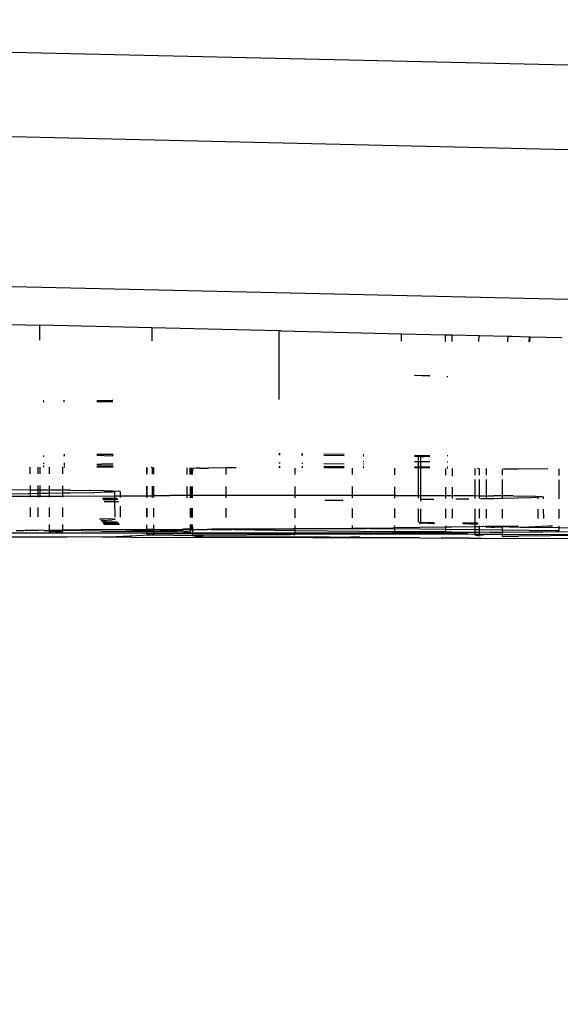
# Model space of a CAD drawing. Units: millimetres. Extents: x -4760 to 4741, y -6680 to 7171.
# Drawn here: x 1345 to 1384, y 5113 to 5183 of the extents above; entities that cross this region are included whole.
import ezdxf

# ---------------------------------------------------------------- set-up
doc = ezdxf.new("R2010")
doc.units = ezdxf.units.MM
doc.styles.add('arial', font='arial.ttf')
doc.dimstyles.new('IS_1-50(mm)', dxfattribs={"dimtxt": 100, "dimasz": 100, "dimexe": 10, "dimexo": 50, "dimgap": 10, "dimtad": 1, "dimdec": 0, "dimrnd": 0.5, "dimzin": 0, "dimtxsty": 'arial', "dimcen": 50, "dimclrd": 256, "dimclre": 256, "dimclrt": 256, "dimadec": 1, "dimazin": 0, "dimtfac": 1, "dimtdec": 0, "dimtmove": 0, "dimatfit": 3, "dimfxl": 0, "dimtolj": 1, "dimtzin": 0, "dimlwd": -1, "dimlwe": -1, "dimarcsym": 0})

# ---------------------------------------------------------------- blocks, each defined once
blk = doc.blocks.new('*D4')
at = {"transparency": 16777216}
for p, q in [((-4697.245, 3853.81), (-4697.245, 6918.394)), ((4682.055, 3853.81), (4682.055, 6918.394)), ((-4597.245, 6908.394), (4582.055, 6908.394))]:
    blk.add_line(p, q, dxfattribs=at)
for points in [[(-4597.245, 6925.061), (-4597.245, 6891.727), (-4697.245, 6908.394)], [(4582.055, 6925.061), (4582.055, 6891.727), (4682.055, 6908.394)]]:
    blk.add_solid(points, dxfattribs=at)
at = {"layer": 'Defpoints', "color": 0, "transparency": 16777216}
for p in [(4682.055, 6908.394), (-4697.245, 3803.81), (4682.055, 3803.81)]:
    blk.add_point(p, dxfattribs=at)
at = {"transparency": 16777216, "insert": (-7.595, 6969.486), "char_height": 100, "attachment_point": 5, "style": 'arial'}
blk.add_mtext('\\A1;9380', dxfattribs=at)

msp = doc.modelspace()

# ---------------------------------------------------------------- linework, layer by layer
for p, q in [((1300.32, 5181.424), (1798.255, 5169.857)), ((1300.483, 5175.431), (1799.257, 5163.844)), ((1803.101, 5153.108), (1299.422, 5164.808)), ((1341.539, 5161.141), (1346.617, 5161.023)), ((1346.617, 5161.023), (1346.619, 5159.971)), ((1354.587, 5160.838), (1346.617, 5161.023)), ((1354.587, 5160.838), (1354.589, 5159.93)), ((1363.587, 5160.628), (1354.587, 5160.838)), ((1363.587, 5160.628), (1363.596, 5155.755)), ((1363.763, 5160.624), (1363.587, 5160.628)), ((1363.763, 5160.624), (1372.301, 5160.426)), ((1372.289, 5159.893), (1372.301, 5160.426)), ((1372.301, 5160.426), (1375.385, 5160.354)), ((1375.385, 5160.354), (1375.386, 5159.873)), ((1375.385, 5160.354), (1375.892, 5160.343)), ((1375.881, 5159.871), (1375.892, 5160.343)), ((1375.892, 5160.343), (1377.797, 5160.298)), ((1377.787, 5159.864), (1377.797, 5160.298)), ((1377.797, 5160.298), (1379.85, 5160.251)), ((1379.841, 5159.859), (1379.85, 5160.251)), ((1379.85, 5160.251), (1380.111, 5160.244)), ((1380.111, 5160.244), (1381.364, 5160.216)), ((1381.355, 5159.855), (1381.364, 5160.216)), ((1381.364, 5160.216), (1381.409, 5160.215)), ((1381.4, 5159.855), (1381.409, 5160.215)), ((1381.409, 5160.215), (1383.664, 5160.162)), ((1373.261, 5157.456), (1373.203, 5157.458)), ((1373.729, 5157.446), (1373.261, 5157.456)), ((1374.272, 5157.433), (1373.729, 5157.446)), ((1374.272, 5157.433), (1374.298, 5157.433)), ((1375.511, 5157.404), (1375.572, 5157.403)), ((1346.873, 5155.696), (1346.923, 5155.695)), ((1346.943, 5155.601), (1346.873, 5155.601)), ((1348.332, 5155.685), (1348.401, 5155.685)), ((1348.401, 5155.6), (1348.332, 5155.6)), ((1350.688, 5155.684), (1350.998, 5155.685)), ((1350.78, 5155.603), (1350.688, 5155.603)), ((1351.83, 5155.606), (1350.78, 5155.603)), ((1350.998, 5155.685), (1351.771, 5155.688)), ((1351.83, 5155.688), (1351.771, 5155.688)), ((1346.881, 5151.743), (1346.938, 5151.744)), ((1346.9, 5151.77), (1346.951, 5151.77)), ((1348.381, 5151.85), (1348.34, 5151.848)), ((1348.34, 5151.78), (1348.409, 5151.781)), ((1348.409, 5151.85), (1348.381, 5151.85)), ((1350.92, 5151.862), (1350.696, 5151.863)), ((1351.019, 5151.771), (1350.696, 5151.789)), ((1351.122, 5151.861), (1350.92, 5151.862)), ((1351.196, 5151.79), (1351.019, 5151.771)), ((1351.838, 5151.852), (1351.122, 5151.861)), ((1351.196, 5151.79), (1351.791, 5151.771)), ((1351.838, 5151.79), (1351.791, 5151.771)), ((1363.678, 5151.915), (1363.602, 5151.916)), ((1363.602, 5151.858), (1363.678, 5151.857)), ((1365.288, 5151.894), (1365.212, 5151.895)), ((1365.212, 5151.837), (1365.289, 5151.836)), ((1368.232, 5151.856), (1366.79, 5151.875)), ((1366.79, 5151.816), (1368.232, 5151.797)), ((1369.63, 5151.838), (1369.564, 5151.839)), ((1369.565, 5151.78), (1369.63, 5151.779)), ((1374.31, 5151.777), (1373.215, 5151.792)), ((1373.215, 5151.742), (1373.26, 5151.734)), ((1373.26, 5151.734), (1373.493, 5151.734)), ((1373.494, 5151.347), (1373.493, 5151.734)), ((1373.493, 5151.734), (1373.635, 5151.733)), ((1373.635, 5151.733), (1373.908, 5151.733)), ((1373.635, 5151.733), (1373.636, 5151.345)), ((1373.908, 5151.733), (1374.31, 5151.742)), ((1375.584, 5151.761), (1375.523, 5151.762)), ((1345.945, 5150.973), (1345.946, 5150.502)), ((1346.504, 5150.973), (1346.505, 5150.501)), ((1346.637, 5150.972), (1346.638, 5150.501)), ((1346.952, 5151.234), (1346.882, 5151.235)), ((1346.952, 5151.045), (1346.882, 5151.045)), ((1346.882, 5151.002), (1346.952, 5151.002)), ((1347.331, 5150.5), (1347.33, 5150.971)), ((1348.242, 5150.967), (1348.243, 5150.497)), ((1348.278, 5150.497), (1348.277, 5150.967)), ((1348.41, 5151.216), (1348.341, 5151.217)), ((1348.41, 5151.16), (1348.341, 5151.16)), ((1348.41, 5151.041), (1348.341, 5151.041)), ((1348.341, 5150.999), (1348.41, 5150.999)), ((1350.697, 5151.186), (1351.007, 5151.182)), ((1351.839, 5151.031), (1350.697, 5151.035)), ((1350.697, 5150.994), (1351.839, 5150.991)), ((1351.12, 5151.181), (1351.007, 5151.182)), ((1351.248, 5151.181), (1351.12, 5151.181)), ((1351.389, 5151.18), (1351.248, 5151.181)), ((1351.695, 5151.18), (1351.389, 5151.18)), ((1351.839, 5151.181), (1351.695, 5151.18)), ((1363.68, 5151.248), (1363.604, 5151.249)), ((1363.68, 5150.999), (1363.604, 5150.999)), ((1363.604, 5150.97), (1363.68, 5150.97)), ((1363.68, 5150.938), (1363.604, 5150.937)), ((1365.29, 5151.227), (1365.214, 5151.228)), ((1365.29, 5150.994), (1365.214, 5150.995)), ((1365.214, 5150.957), (1365.29, 5150.957)), ((1368.234, 5151.189), (1366.791, 5151.207)), ((1368.234, 5150.986), (1366.791, 5150.99)), ((1366.791, 5150.953), (1368.234, 5150.949)), ((1369.631, 5151.171), (1369.566, 5151.171)), ((1369.631, 5150.982), (1369.566, 5150.983)), ((1369.566, 5150.945), (1369.631, 5150.945)), ((1369.63, 5151.369), (1369.58, 5151.369)), ((1373.494, 5151.347), (1373.215, 5151.351)), ((1373.495, 5150.972), (1373.216, 5150.973)), ((1373.216, 5150.935), (1373.495, 5150.934)), ((1373.495, 5150.972), (1373.494, 5151.347)), ((1373.636, 5151.345), (1373.494, 5151.347)), ((1373.637, 5150.971), (1373.495, 5150.972)), ((1373.495, 5150.934), (1373.495, 5150.972)), ((1373.495, 5150.934), (1373.637, 5150.934)), ((1373.499, 5148.962), (1373.495, 5150.934)), ((1373.636, 5151.345), (1373.637, 5150.971)), ((1374.31, 5151.337), (1373.636, 5151.345)), ((1374.311, 5150.97), (1373.637, 5150.971)), ((1373.637, 5150.971), (1373.637, 5150.934)), ((1373.637, 5150.934), (1374.311, 5150.97)), ((1373.637, 5150.934), (1374.311, 5150.932)), ((1373.637, 5150.934), (1373.641, 5148.962)), ((1375.584, 5151.32), (1375.523, 5151.321)), ((1375.585, 5150.966), (1375.524, 5150.966)), ((1354.225, 5150.461), (1354.224, 5150.932)), ((1354.259, 5150.461), (1354.258, 5150.932)), ((1354.608, 5150.931), (1354.551, 5150.931)), ((1354.608, 5150.931), (1354.609, 5150.46)), ((1354.706, 5150.912), (1354.608, 5150.931)), ((1354.706, 5150.912), (1354.707, 5150.459)), ((1357.099, 5150.453), (1357.098, 5150.923)), ((1357.315, 5150.452), (1357.314, 5150.923)), ((1357.397, 5150.452), (1357.396, 5150.922)), ((1357.461, 5150.878), (1357.443, 5150.452)), ((1357.555, 5150.882), (1357.461, 5150.878)), ((1357.722, 5150.887), (1357.555, 5150.882)), ((1357.956, 5150.891), (1357.722, 5150.887)), ((1357.956, 5150.891), (1358.597, 5150.897)), ((1359.858, 5150.915), (1358.597, 5150.897)), ((1359.859, 5150.445), (1359.858, 5150.915)), ((1360.575, 5150.913), (1359.858, 5150.915)), ((1364.748, 5150.434), (1364.747, 5150.904)), ((1368.793, 5150.905), (1368.794, 5150.434)), ((1371.791, 5150.896), (1371.792, 5150.425)), ((1375.404, 5150.873), (1375.405, 5150.403)), ((1375.524, 5150.929), (1375.585, 5150.929)), ((1375.902, 5150.328), (1375.901, 5150.871)), ((1377.493, 5150.866), (1377.494, 5150.396)), ((1377.797, 5150.841), (1377.684, 5150.866)), ((1377.797, 5150.841), (1377.798, 5150.395)), ((1378.298, 5150.864), (1378.299, 5150.394)), ((1379.523, 5150.818), (1379.454, 5150.811)), ((1379.455, 5150.391), (1379.454, 5150.811)), ((1379.639, 5150.822), (1379.523, 5150.818)), ((1380.022, 5150.829), (1379.639, 5150.822)), ((1380.577, 5150.835), (1380.022, 5150.829)), ((1382.661, 5150.852), (1380.577, 5150.835)), ((1383.442, 5150.85), (1383.443, 5150.38)), ((1345.948, 5149.655), (1345.948, 5149.343)), ((1346.506, 5149.654), (1346.507, 5149.341)), ((1346.639, 5149.654), (1346.64, 5149.34)), ((1347.333, 5149.336), (1347.332, 5149.653)), ((1348.245, 5149.651), (1348.245, 5149.33)), ((1348.28, 5149.33), (1348.28, 5149.65)), ((1354.229, 5148.943), (1354.227, 5149.615)), ((1354.262, 5148.943), (1354.261, 5149.614)), ((1354.611, 5149.613), (1354.612, 5148.944)), ((1354.709, 5149.613), (1354.71, 5148.945)), ((1357.103, 5148.952), (1357.101, 5149.606)), ((1357.318, 5148.952), (1357.317, 5149.605)), ((1357.4, 5148.953), (1357.399, 5149.605)), ((1357.445, 5149.605), (1357.446, 5148.953)), ((1359.862, 5148.958), (1359.861, 5149.597)), ((1364.751, 5148.967), (1364.749, 5149.587)), ((1368.796, 5149.587), (1368.797, 5148.968)), ((1371.793, 5149.579), (1371.794, 5148.966)), ((1375.407, 5149.556), (1375.408, 5148.956)), ((1375.905, 5148.953), (1375.904, 5149.554)), ((1377.495, 5150.088), (1377.497, 5148.945)), ((1377.799, 5150.087), (1377.801, 5148.943)), ((1378.299, 5150.086), (1378.302, 5148.94)), ((1379.458, 5148.93), (1379.456, 5150.082)), ((1383.444, 5150.071), (1383.447, 5148.726)), ((1344.151, 5149.083), (1345.812, 5149.102)), ((1344.151, 5148.898), (1345.949, 5148.908)), ((1345.948, 5149.343), (1344.662, 5149.349)), ((1345.812, 5149.102), (1345.949, 5149.104)), ((1345.948, 5149.343), (1345.949, 5149.104)), ((1346.507, 5149.341), (1345.948, 5149.343)), ((1345.949, 5149.104), (1346.507, 5149.112)), ((1345.949, 5149.104), (1345.949, 5148.908)), ((1345.949, 5148.908), (1346.508, 5148.911)), ((1345.949, 5148.908), (1345.949, 5148.849)), ((1346.507, 5149.341), (1346.507, 5149.112)), ((1346.64, 5149.34), (1346.507, 5149.341)), ((1346.507, 5149.112), (1346.641, 5149.114)), ((1346.507, 5149.112), (1346.508, 5148.911)), ((1346.508, 5148.911), (1346.641, 5148.912)), ((1346.508, 5148.911), (1346.508, 5148.848)), ((1347.077, 5149.338), (1346.64, 5149.34)), ((1346.64, 5149.34), (1346.641, 5149.114)), ((1346.641, 5149.114), (1347.333, 5149.124)), ((1346.641, 5149.114), (1346.641, 5148.912)), ((1346.641, 5148.912), (1347.334, 5148.916)), ((1346.641, 5148.912), (1346.641, 5148.848)), ((1347.333, 5149.336), (1347.077, 5149.338)), ((1347.333, 5149.124), (1347.333, 5149.336)), ((1348.245, 5149.33), (1347.333, 5149.336)), ((1347.333, 5149.124), (1348.246, 5149.137)), ((1347.334, 5148.916), (1347.333, 5149.124)), ((1347.334, 5148.916), (1347.95, 5148.919)), ((1347.334, 5148.847), (1347.334, 5148.916)), ((1347.95, 5148.919), (1348.246, 5148.92)), ((1348.28, 5149.33), (1348.245, 5149.33)), ((1348.245, 5149.33), (1348.246, 5149.137)), ((1348.246, 5149.137), (1348.281, 5149.137)), ((1348.246, 5149.137), (1348.246, 5148.92)), ((1348.246, 5148.92), (1348.246, 5148.844)), ((1348.246, 5148.92), (1348.281, 5148.92)), ((1348.818, 5149.326), (1348.28, 5149.33)), ((1348.281, 5149.137), (1348.28, 5149.33)), ((1348.281, 5149.137), (1348.807, 5149.145)), ((1348.281, 5148.92), (1348.281, 5149.137)), ((1348.281, 5148.92), (1351.948, 5148.934)), ((1348.281, 5148.844), (1348.281, 5148.92)), ((1348.807, 5149.145), (1350.479, 5149.178)), ((1348.818, 5149.326), (1350.18, 5149.312)), ((1351.196, 5149.297), (1350.18, 5149.312)), ((1350.479, 5149.178), (1351.439, 5149.206)), ((1351.196, 5149.297), (1351.816, 5149.282)), ((1351.439, 5149.206), (1351.775, 5149.223)), ((1351.775, 5149.223), (1351.947, 5149.245)), ((1351.816, 5149.282), (1352.237, 5149.264)), ((1351.947, 5149.245), (1351.948, 5148.934)), ((1351.948, 5148.934), (1352.348, 5148.936)), ((1351.948, 5148.934), (1351.948, 5148.766)), ((1352.347, 5149.243), (1352.237, 5149.264)), ((1352.347, 5149.243), (1352.348, 5148.936)), ((1352.348, 5148.936), (1354.229, 5148.943)), ((1352.348, 5148.936), (1352.348, 5148.818)), ((1354.229, 5148.809), (1354.229, 5148.943)), ((1354.229, 5148.943), (1354.262, 5148.943)), ((1354.262, 5148.943), (1354.612, 5148.944)), ((1354.262, 5148.808), (1354.262, 5148.943)), ((1354.612, 5148.944), (1354.71, 5148.945)), ((1354.612, 5148.944), (1354.612, 5148.807)), ((1354.71, 5148.945), (1355.86, 5148.949)), ((1354.71, 5148.945), (1354.711, 5148.807)), ((1357.103, 5148.952), (1355.86, 5148.949)), ((1357.103, 5148.8), (1357.103, 5148.952)), ((1357.318, 5148.952), (1357.103, 5148.952)), ((1357.4, 5148.953), (1357.318, 5148.952)), ((1357.318, 5148.799), (1357.318, 5148.952)), ((1357.401, 5148.799), (1357.4, 5148.953)), ((1357.446, 5148.953), (1357.4, 5148.953)), ((1359.862, 5148.958), (1357.446, 5148.953)), ((1357.446, 5148.953), (1357.446, 5148.799)), ((1362.751, 5148.965), (1359.862, 5148.958)), ((1359.863, 5148.792), (1359.862, 5148.958)), ((1364.751, 5148.967), (1362.751, 5148.965)), ((1368.797, 5148.968), (1364.751, 5148.967)), ((1364.751, 5148.78), (1364.751, 5148.967)), ((1368.797, 5148.968), (1368.797, 5148.781)), ((1371.794, 5148.966), (1368.797, 5148.968)), ((1371.794, 5148.966), (1371.795, 5148.773)), ((1371.888, 5148.966), (1371.794, 5148.966)), ((1371.888, 5148.966), (1373.499, 5148.962)), ((1373.499, 5148.962), (1373.641, 5148.962)), ((1373.5, 5148.763), (1373.499, 5148.962)), ((1373.641, 5148.962), (1374.686, 5148.959)), ((1373.641, 5148.962), (1373.642, 5148.687)), ((1374.686, 5148.959), (1375.408, 5148.956)), ((1375.408, 5148.956), (1375.408, 5148.75)), ((1375.408, 5148.956), (1375.905, 5148.953)), ((1375.906, 5148.742), (1375.905, 5148.953)), ((1375.905, 5148.953), (1377.101, 5148.948)), ((1377.101, 5148.948), (1377.497, 5148.945)), ((1377.497, 5148.945), (1377.497, 5148.743)), ((1377.497, 5148.945), (1377.801, 5148.943)), ((1377.801, 5148.943), (1377.801, 5148.742)), ((1377.801, 5148.943), (1378.302, 5148.94)), ((1378.302, 5148.94), (1378.302, 5148.74)), ((1378.302, 5148.94), (1378.842, 5148.936)), ((1379.458, 5148.93), (1378.842, 5148.936)), ((1380.204, 5148.922), (1379.458, 5148.93)), ((1379.459, 5148.767), (1379.458, 5148.93)), ((1380.204, 5148.922), (1381.221, 5148.907)), ((1381.84, 5148.892), (1381.221, 5148.907)), ((1381.799, 5148.833), (1381.972, 5148.854)), ((1381.84, 5148.892), (1382.261, 5148.874)), ((1381.973, 5148.73), (1381.972, 5148.854)), ((1382.261, 5148.874), (1382.371, 5148.853)), ((1382.372, 5148.729), (1382.371, 5148.853)), ((1351.095, 5148.766), (1351.948, 5148.766)), ((1351.14, 5148.667), (1351.949, 5148.67)), ((1351.2, 5148.532), (1351.949, 5148.536)), ((1351.948, 5148.766), (1352.126, 5148.765)), ((1351.948, 5148.766), (1351.949, 5148.67)), ((1352.164, 5148.67), (1351.949, 5148.67)), ((1351.949, 5148.67), (1351.949, 5148.536)), ((1351.949, 5148.536), (1352.218, 5148.537)), ((1351.949, 5148.536), (1351.951, 5147.427)), ((1352.349, 5148.209), (1352.351, 5147.424)), ((1366.85, 5148.624), (1368.151, 5148.635)), ((1373.605, 5148.687), (1373.642, 5148.687)), ((1373.642, 5148.687), (1374.589, 5148.698)), ((1373.642, 5148.687), (1373.642, 5148.602)), ((1373.642, 5148.602), (1373.657, 5148.566)), ((1376.134, 5148.716), (1377.058, 5148.729)), ((1377.899, 5148.742), (1378.302, 5148.74)), ((1378.302, 5148.74), (1378.831, 5148.755)), ((1378.831, 5148.755), (1379.459, 5148.767)), ((1379.459, 5148.767), (1380.503, 5148.788)), ((1379.459, 5148.737), (1379.459, 5148.767)), ((1380.503, 5148.788), (1381.463, 5148.817)), ((1381.463, 5148.817), (1381.799, 5148.833)), ((1345.951, 5148.107), (1345.952, 5147.452)), ((1346.509, 5148.106), (1346.51, 5147.451)), ((1347.336, 5147.45), (1347.335, 5148.106)), ((1348.248, 5148.103), (1348.249, 5147.448)), ((1348.284, 5147.447), (1348.283, 5148.103)), ((1354.232, 5147.413), (1354.23, 5148.067)), ((1354.265, 5147.413), (1354.264, 5148.067)), ((1354.712, 5148.065), (1354.714, 5147.411)), ((1357.321, 5147.403), (1357.32, 5148.057)), ((1357.404, 5147.403), (1357.402, 5148.057)), ((1357.448, 5148.057), (1357.449, 5147.402)), ((1359.865, 5147.396), (1359.864, 5148.05)), ((1364.754, 5147.383), (1364.753, 5148.038)), ((1368.799, 5148.039), (1368.8, 5147.383)), ((1371.796, 5148.031), (1371.798, 5147.378)), ((1373.503, 5147.082), (1373.501, 5148.022)), ((1373.643, 5148.021), (1373.645, 5147.053)), ((1375.41, 5148.009), (1375.411, 5147.355)), ((1375.909, 5147.353), (1375.907, 5148.007)), ((1377.499, 5148.001), (1377.501, 5147.021)), ((1377.803, 5148.001), (1377.804, 5147.346)), ((1378.304, 5147.999), (1378.305, 5147.345)), ((1379.462, 5147.341), (1379.46, 5147.996)), ((1381.976, 5147.334), (1381.974, 5147.989)), ((1382.374, 5147.333), (1382.373, 5147.987)), ((1383.448, 5147.984), (1383.45, 5147.33)), ((1347.338, 5146.518), (1347.337, 5146.902)), ((1348.25, 5146.9), (1348.251, 5146.502)), ((1350.887, 5147.302), (1351.2, 5147.297)), ((1350.976, 5147.193), (1351.443, 5147.207)), ((1351.042, 5147.112), (1351.299, 5147.109)), ((1352.239, 5146.987), (1351.141, 5146.99)), ((1351.189, 5146.931), (1352.287, 5146.935)), ((1351.82, 5147.283), (1351.2, 5147.297)), ((1351.299, 5147.109), (1352.137, 5147.098)), ((1351.443, 5147.207), (1351.779, 5147.223)), ((1351.951, 5147.245), (1351.779, 5147.223)), ((1351.82, 5147.283), (1351.951, 5147.298)), ((1351.951, 5147.298), (1351.951, 5147.245)), ((1351.951, 5147.298), (1351.972, 5147.276)), ((1354.234, 5146.541), (1354.233, 5146.865)), ((1354.715, 5146.877), (1354.716, 5146.544)), ((1357.323, 5146.561), (1357.322, 5146.905)), ((1357.405, 5146.561), (1357.405, 5146.904)), ((1357.45, 5146.904), (1357.459, 5146.562)), ((1364.756, 5146.602), (1364.755, 5146.835)), ((1368.801, 5146.835), (1368.801, 5146.641)), ((1371.799, 5146.83), (1371.793, 5146.667)), ((1373.503, 5147.082), (1373.522, 5147.057)), ((1373.645, 5147.053), (1373.522, 5147.057)), ((1373.58, 5146.983), (1373.645, 5146.984)), ((1373.645, 5146.984), (1373.599, 5146.984)), ((1373.645, 5147.053), (1373.645, 5146.984)), ((1374.608, 5147.024), (1373.645, 5147.053)), ((1374.665, 5146.959), (1373.645, 5146.984)), ((1375.412, 5146.809), (1375.413, 5146.707)), ((1376.623, 5147.009), (1377.501, 5147.021)), ((1377.105, 5146.948), (1376.662, 5146.95)), ((1377.105, 5146.948), (1377.501, 5146.945)), ((1377.501, 5147.021), (1377.676, 5147.024)), ((1377.501, 5147.021), (1377.501, 5146.945)), ((1377.501, 5146.945), (1377.72, 5146.944)), ((1377.501, 5146.945), (1377.501, 5146.736)), ((1377.805, 5146.798), (1377.805, 5146.74)), ((1378.306, 5146.747), (1377.805, 5146.74)), ((1378.306, 5146.796), (1378.306, 5146.747)), ((1378.835, 5146.755), (1378.306, 5146.747)), ((1378.306, 5146.747), (1378.306, 5146.705)), ((1379.463, 5146.767), (1378.835, 5146.755)), ((1379.463, 5146.767), (1379.463, 5146.793)), ((1380.508, 5146.788), (1379.463, 5146.767)), ((1379.463, 5146.722), (1379.463, 5146.767)), ((1380.574, 5146.79), (1380.508, 5146.788)), ((1382.727, 5146.784), (1381.32, 5146.719)), ((1382.989, 5146.783), (1382.727, 5146.784)), ((1383.451, 5146.782), (1383.451, 5146.691)), ((1341.136, 5146.311), (1345.874, 5146.298)), ((1344.97, 5146.484), (1345.224, 5146.486)), ((1345.224, 5146.486), (1345.49, 5146.486)), ((1345.49, 5146.486), (1345.597, 5146.487)), ((1345.597, 5146.487), (1346.573, 5146.487)), ((1345.874, 5146.298), (1354.234, 5146.302)), ((1345.874, 5146.298), (1354.234, 5146.275)), ((1346.963, 5146.485), (1346.573, 5146.487)), ((1346.963, 5146.485), (1347.115, 5146.483)), ((1347.115, 5146.483), (1347.338, 5146.518)), ((1347.115, 5146.483), (1347.338, 5146.48)), ((1347.338, 5146.48), (1347.338, 5146.518)), ((1347.338, 5146.518), (1348.251, 5146.502)), ((1348.251, 5146.502), (1347.338, 5146.48)), ((1347.338, 5146.48), (1348.251, 5146.468)), ((1347.338, 5146.376), (1347.338, 5146.48)), ((1347.338, 5146.376), (1347.449, 5146.385)), ((1347.706, 5146.393), (1347.449, 5146.385)), ((1347.706, 5146.393), (1348.101, 5146.401)), ((1348.175, 5146.403), (1348.101, 5146.401)), ((1348.175, 5146.403), (1348.251, 5146.406)), ((1349.236, 5146.518), (1348.251, 5146.502)), ((1348.251, 5146.502), (1348.251, 5146.468)), ((1348.251, 5146.468), (1348.251, 5146.406)), ((1351.017, 5146.432), (1348.251, 5146.468)), ((1349.236, 5146.518), (1349.566, 5146.525)), ((1354.234, 5146.541), (1349.566, 5146.525)), ((1351.017, 5146.432), (1351.129, 5146.432)), ((1351.107, 5146.013), (1353.972, 5146.142)), ((1351.129, 5146.432), (1351.258, 5146.431)), ((1351.258, 5146.431), (1351.399, 5146.431)), ((1351.399, 5146.431), (1351.549, 5146.43)), ((1351.549, 5146.43), (1351.704, 5146.431)), ((1351.704, 5146.431), (1351.861, 5146.431)), ((1351.861, 5146.431), (1352.726, 5146.433)), ((1354.234, 5146.5), (1352.726, 5146.433)), ((1352.726, 5146.433), (1353.579, 5146.433)), ((1353.579, 5146.433), (1354.234, 5146.432)), ((1353.972, 5146.142), (1354.716, 5146.162)), ((1354.716, 5146.544), (1354.234, 5146.541)), ((1354.234, 5146.5), (1354.234, 5146.541)), ((1354.716, 5146.51), (1354.234, 5146.5)), ((1354.234, 5146.432), (1354.234, 5146.5)), ((1354.234, 5146.302), (1354.234, 5146.432)), ((1354.234, 5146.432), (1354.716, 5146.431)), ((1354.234, 5146.302), (1354.716, 5146.302)), ((1354.234, 5146.275), (1354.234, 5146.302)), ((1354.234, 5146.275), (1354.716, 5146.273)), ((1354.234, 5146.222), (1354.234, 5146.275)), ((1354.234, 5146.222), (1354.716, 5146.162)), ((1354.716, 5146.232), (1354.608, 5146.23)), ((1356.745, 5146.553), (1354.716, 5146.51)), ((1354.716, 5146.544), (1356.745, 5146.553)), ((1354.716, 5146.544), (1354.716, 5146.51)), ((1354.716, 5146.51), (1354.716, 5146.431)), ((1354.716, 5146.431), (1355.149, 5146.43)), ((1354.716, 5146.431), (1354.716, 5146.302)), ((1354.716, 5146.302), (1357.467, 5146.303)), ((1354.716, 5146.302), (1354.716, 5146.273)), ((1354.716, 5146.273), (1357.468, 5146.266)), ((1354.716, 5146.273), (1354.716, 5146.232)), ((1354.743, 5146.232), (1354.716, 5146.232)), ((1354.716, 5146.232), (1354.716, 5146.162)), ((1354.716, 5146.162), (1357.471, 5146.128)), ((1354.89, 5146.233), (1354.743, 5146.232)), ((1357.323, 5146.523), (1355.149, 5146.43)), ((1355.149, 5146.43), (1355.819, 5146.426)), ((1355.819, 5146.426), (1356.384, 5146.421)), ((1356.829, 5146.414), (1356.384, 5146.421)), ((1356.826, 5146.558), (1356.745, 5146.553)), ((1357.323, 5146.561), (1356.826, 5146.558)), ((1356.829, 5146.414), (1357.139, 5146.407)), ((1357.139, 5146.407), (1357.323, 5146.391)), ((1357.323, 5146.523), (1357.323, 5146.561)), ((1357.405, 5146.561), (1357.323, 5146.561)), ((1357.405, 5146.527), (1357.323, 5146.523)), ((1357.323, 5146.391), (1357.323, 5146.523)), ((1357.459, 5146.562), (1357.405, 5146.561)), ((1357.405, 5146.527), (1357.405, 5146.561)), ((1357.405, 5146.527), (1357.447, 5146.529)), ((1357.459, 5146.562), (1357.447, 5146.529)), ((1357.447, 5146.529), (1357.53, 5146.532)), ((1357.447, 5146.529), (1357.467, 5146.303)), ((1357.53, 5146.532), (1357.459, 5146.562)), ((1357.467, 5146.303), (1364.756, 5146.306)), ((1357.467, 5146.303), (1357.468, 5146.266)), ((1364.756, 5146.306), (1357.468, 5146.266)), ((1357.468, 5146.266), (1357.471, 5146.128)), ((1357.468, 5146.266), (1364.756, 5146.246)), ((1357.471, 5146.128), (1357.565, 5146.133)), ((1357.471, 5146.128), (1357.825, 5146.043)), ((1357.53, 5146.532), (1357.651, 5146.534)), ((1357.565, 5146.133), (1357.732, 5146.137)), ((1357.807, 5146.537), (1357.651, 5146.534)), ((1357.732, 5146.137), (1357.966, 5146.141)), ((1357.807, 5146.537), (1357.995, 5146.539)), ((1357.966, 5146.141), (1358.261, 5146.145)), ((1357.995, 5146.539), (1358.209, 5146.54)), ((1358.209, 5146.54), (1358.536, 5146.543)), ((1358.261, 5146.145), (1364.422, 5146.195)), ((1358.799, 5146.544), (1358.536, 5146.543)), ((1358.854, 5146.57), (1358.799, 5146.544)), ((1358.799, 5146.544), (1359.069, 5146.544)), ((1364.555, 5146.602), (1358.854, 5146.57)), ((1359.069, 5146.544), (1359.34, 5146.545)), ((1359.34, 5146.545), (1359.605, 5146.545)), ((1359.605, 5146.545), (1360.281, 5146.542)), ((1360.446, 5146.54), (1360.281, 5146.542)), ((1360.446, 5146.54), (1364.555, 5146.602)), ((1364.756, 5146.576), (1360.446, 5146.54)), ((1360.446, 5146.54), (1364.756, 5146.484)), ((1364.422, 5146.195), (1364.466, 5146.209)), ((1364.534, 5146.196), (1364.466, 5146.209)), ((1364.534, 5146.196), (1364.571, 5146.208)), ((1364.756, 5146.602), (1364.555, 5146.602)), ((1364.571, 5146.208), (1364.625, 5146.198)), ((1364.625, 5146.198), (1364.654, 5146.207)), ((1364.625, 5146.198), (1364.694, 5146.199)), ((1364.694, 5146.199), (1364.756, 5146.203)), ((1366.004, 5146.617), (1364.756, 5146.602)), ((1368.801, 5146.603), (1364.756, 5146.576)), ((1364.756, 5146.576), (1364.756, 5146.602)), ((1364.756, 5146.484), (1364.756, 5146.576)), ((1364.756, 5146.484), (1371.615, 5146.395)), ((1364.756, 5146.306), (1364.756, 5146.484)), ((1364.756, 5146.306), (1375.414, 5146.311)), ((1364.756, 5146.246), (1364.756, 5146.306)), ((1364.756, 5146.203), (1364.756, 5146.246)), ((1364.756, 5146.246), (1377.502, 5146.211)), ((1366.004, 5146.617), (1368.801, 5146.641)), ((1368.801, 5146.603), (1366.004, 5146.617)), ((1368.801, 5146.641), (1371.71, 5146.666)), ((1368.801, 5146.641), (1368.801, 5146.603)), ((1368.801, 5146.603), (1368.868, 5146.609)), ((1368.868, 5146.609), (1368.969, 5146.611)), ((1368.969, 5146.611), (1369.113, 5146.614)), ((1369.113, 5146.614), (1369.59, 5146.619)), ((1369.59, 5146.619), (1369.812, 5146.62)), ((1370.052, 5146.622), (1369.812, 5146.62)), ((1370.052, 5146.622), (1370.302, 5146.623)), ((1370.302, 5146.623), (1370.557, 5146.623)), ((1370.557, 5146.623), (1370.81, 5146.624)), ((1370.81, 5146.624), (1371.055, 5146.623)), ((1371.055, 5146.623), (1371.285, 5146.623)), ((1371.285, 5146.623), (1371.495, 5146.622)), ((1371.495, 5146.622), (1371.679, 5146.62)), ((1371.615, 5146.395), (1371.722, 5146.393)), ((1371.679, 5146.62), (1371.792, 5146.619)), ((1371.793, 5146.667), (1371.71, 5146.666)), ((1371.784, 5146.39), (1371.722, 5146.393)), ((1371.792, 5146.619), (1371.784, 5146.39)), ((1375.414, 5146.383), (1371.784, 5146.39)), ((1371.793, 5146.667), (1371.792, 5146.619)), ((1371.792, 5146.619), (1371.833, 5146.619)), ((1375.413, 5146.707), (1371.793, 5146.667)), ((1371.833, 5146.619), (1375.413, 5146.572)), ((1375.84, 5146.712), (1375.413, 5146.707)), ((1375.413, 5146.707), (1375.413, 5146.572)), ((1375.413, 5146.572), (1377.502, 5146.545)), ((1375.413, 5146.572), (1375.414, 5146.383)), ((1375.414, 5146.383), (1375.414, 5146.311)), ((1376.392, 5146.338), (1375.414, 5146.383)), ((1375.414, 5146.311), (1375.582, 5146.32)), ((1375.578, 5146.293), (1375.414, 5146.311)), ((1375.905, 5146.285), (1375.578, 5146.293)), ((1375.582, 5146.32), (1375.911, 5146.329)), ((1377.501, 5146.736), (1375.84, 5146.712)), ((1376.383, 5146.278), (1375.905, 5146.285)), ((1375.911, 5146.329), (1376.392, 5146.338)), ((1376.998, 5146.272), (1376.383, 5146.278)), ((1377.009, 5146.346), (1376.392, 5146.338)), ((1377.009, 5146.346), (1377.502, 5146.351)), ((1377.805, 5146.74), (1377.501, 5146.736)), ((1377.501, 5146.736), (1377.502, 5146.545)), ((1377.502, 5146.545), (1377.806, 5146.541)), ((1377.502, 5146.545), (1377.502, 5146.351)), ((1377.502, 5146.351), (1377.744, 5146.354)), ((1377.502, 5146.351), (1377.502, 5146.211)), ((1377.502, 5146.211), (1377.502, 5146.158)), ((1377.502, 5146.211), (1377.806, 5146.21)), ((1377.502, 5146.158), (1377.806, 5146.091)), ((1377.744, 5146.354), (1377.806, 5146.379)), ((1377.805, 5146.74), (1377.806, 5146.541)), ((1377.806, 5146.541), (1377.806, 5146.379)), ((1377.806, 5146.541), (1379.463, 5146.52)), ((1377.806, 5146.379), (1378.575, 5146.36)), ((1377.806, 5146.379), (1377.806, 5146.21)), ((1377.806, 5146.21), (1377.821, 5146.166)), ((1377.806, 5146.21), (1379.464, 5146.205)), ((1377.821, 5146.166), (1377.806, 5146.091)), ((1377.821, 5146.166), (1378.111, 5146.168)), ((1378.306, 5146.705), (1378.341, 5146.708)), ((1378.525, 5146.713), (1378.341, 5146.708)), ((1378.661, 5146.715), (1378.525, 5146.713)), ((1378.575, 5146.36), (1379.477, 5146.365)), ((1378.661, 5146.715), (1378.725, 5146.716)), ((1378.725, 5146.716), (1378.915, 5146.718)), ((1379.384, 5146.722), (1378.915, 5146.718)), ((1379.463, 5146.722), (1379.384, 5146.722)), ((1379.922, 5146.724), (1379.463, 5146.722)), ((1379.463, 5146.52), (1379.463, 5146.722)), ((1379.463, 5146.52), (1383.292, 5146.47)), ((1379.477, 5146.365), (1379.463, 5146.52)), ((1379.464, 5146.205), (1379.477, 5146.365)), ((1379.464, 5146.061), (1379.464, 5146.205)), ((1379.464, 5146.205), (1386.84, 5146.185)), ((1379.464, 5146.061), (1379.532, 5146.069)), ((1379.477, 5146.365), (1381.38, 5146.37)), ((1379.532, 5146.069), (1379.816, 5146.076)), ((1379.816, 5146.076), (1380.032, 5146.079)), ((1379.922, 5146.724), (1380.466, 5146.724)), ((1380.032, 5146.079), (1380.587, 5146.085)), ((1380.466, 5146.724), (1380.719, 5146.723)), ((1386.516, 5146.134), (1380.587, 5146.085)), ((1380.719, 5146.723), (1380.95, 5146.723)), ((1380.95, 5146.723), (1381.152, 5146.721)), ((1381.152, 5146.721), (1381.32, 5146.719)), ((1381.32, 5146.719), (1383.451, 5146.691)), ((1381.38, 5146.37), (1382.324, 5146.371)), ((1384.054, 5146.366), (1382.324, 5146.371)), ((1383.292, 5146.47), (1383.391, 5146.468)), ((1383.391, 5146.468), (1383.451, 5146.463)), ((1383.451, 5146.691), (1383.451, 5146.463)), ((1383.451, 5146.691), (1386.372, 5146.653)), ((1343.108, 5146.021), (1346.362, 5146.023)), ((1346.362, 5146.023), (1348.548, 5146.021)), ((1351.107, 5146.013), (1348.548, 5146.021)), ((1353.151, 5146.002), (1351.107, 5146.013)), ((1353.151, 5146.002), (1355.759, 5145.982)), ((1366.002, 5145.953), (1355.759, 5145.982)), ((1357.882, 5146.039), (1357.825, 5146.043)), ((1358.013, 5146.035), (1357.882, 5146.039)), ((1358.214, 5146.032), (1358.013, 5146.035)), ((1358.214, 5146.032), (1358.479, 5146.029)), ((1358.479, 5146.029), (1359.168, 5146.025)), ((1367.191, 5146.002), (1359.168, 5146.025)), ((1370.724, 5145.953), (1366.002, 5145.953)), ((1367.191, 5146.002), (1367.924, 5146.002)), ((1367.924, 5146.002), (1368.664, 5146.004)), ((1369.016, 5146.006), (1368.664, 5146.004)), ((1369.345, 5146.009), (1369.016, 5146.006)), ((1369.345, 5146.009), (1370.724, 5145.953)), ((1373.587, 5145.946), (1370.724, 5145.953)), ((1373.587, 5145.946), (1375.106, 5145.939)), ((1376.92, 5145.927), (1375.106, 5145.939)), ((1377.098, 5145.925), (1376.92, 5145.927)), ((1377.098, 5145.925), (1377.556, 5145.923)), ((1377.556, 5145.923), (1377.985, 5145.92)), ((1377.985, 5145.92), (1386.83, 5145.894))]:
    msp.add_line(p, q)

# ---------------------------------------------------------------- dimensions: what is measured, and where the dimension line sits
dim = msp.add_linear_dim(base=(4682.055, 6908.394), p1=(-4697.245, 3803.81), p2=(4682.055, 3803.81), dimstyle='IS_1-50(mm)')
dim.commit()
dim.dimension.update_dxf_attribs({"geometry": '*D4', "text_midpoint": (-7.595, 6969.486)})

doc.saveas('drawing.dxf')
